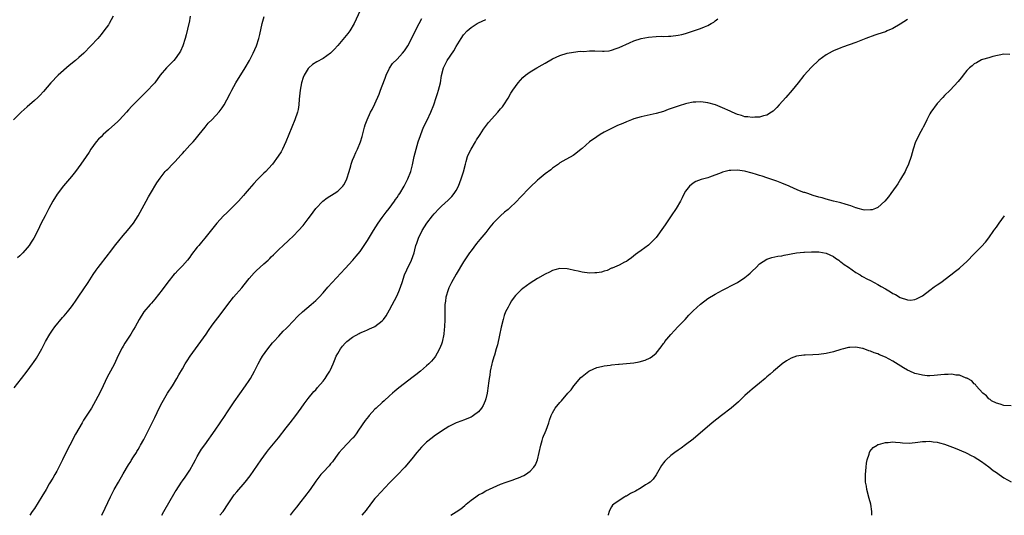
# Model space of a CAD drawing. Units: inches. Extents: x 2598000 to 2601000, y 1485000 to 1488000.
# Drawn here: x 2599869 to 2600135, y 1485000 to 1485134 of the extents above; entities that cross this region are included whole.
import ezdxf

# ---------------------------------------------------------------- set-up
doc = ezdxf.new("R2010")
doc.units = ezdxf.units.IN
doc.header["$MEASUREMENT"] = 0
doc.layers.add('LD25981485_10ft', color=91, linetype='Continuous')

msp = doc.modelspace()

# ---------------------------------------------------------------- linework, layer by layer
at = {"layer": 'LD25981485_10ft'}
for points, elevation in [([(2599894.26, 1485135), (2599893.2, 1485133), (2599893, 1485132.69), (2599891.78, 1485131), (2599891, 1485130.02), (2599890.1, 1485129), (2599888.26, 1485127), (2599886.31, 1485125), (2599885, 1485123.81), (2599884.07, 1485123), (2599882.35, 1485121.65), (2599879.4, 1485119), (2599877.43, 1485117), (2599875.41, 1485114.59), (2599874.45, 1485113.55), (2599873.88, 1485113), (2599873, 1485112.21), (2599871, 1485110.5), (2599869.35, 1485109), (2599867.35, 1485107)], 10530), ([(2599867.52, 1485034.48), (2599869.49, 1485037), (2599871, 1485039.01), (2599872.43, 1485041), (2599872.69, 1485041.31), (2599873.5, 1485042.5), (2599874.99, 1485045.01), (2599876.01, 1485047), (2599877.18, 1485049), (2599877.9, 1485050.1), (2599878.53, 1485051), (2599880.53, 1485053.47), (2599881, 1485053.96), (2599881.89, 1485055), (2599883, 1485056.42), (2599883.43, 1485057), (2599884.06, 1485057.94), (2599885, 1485059.25), (2599886.19, 1485061), (2599887.52, 1485063), (2599888.86, 1485065.14), (2599889.7, 1485066.3), (2599890.17, 1485067), (2599893, 1485070.65), (2599893.3, 1485071), (2599895, 1485073.25), (2599895.77, 1485074.23), (2599897, 1485075.71), (2599898.14, 1485077), (2599899.78, 1485079), (2599901.05, 1485081), (2599902.08, 1485083), (2599903.14, 1485085), (2599903.85, 1485086.15), (2599904.32, 1485087), (2599906.1, 1485089.9), (2599907, 1485091.22), (2599908.36, 1485093), (2599908.66, 1485093.34), (2599909, 1485093.66), (2599910.3, 1485095), (2599911, 1485095.69), (2599912.56, 1485097.44), (2599913, 1485097.9), (2599913.5, 1485098.5), (2599915, 1485100.08), (2599915.85, 1485101), (2599916.39, 1485101.61), (2599917.54, 1485103), (2599919.09, 1485105), (2599919.97, 1485106.03), (2599921, 1485107.08), (2599922.89, 1485109.11), (2599923.75, 1485110.25), (2599924.23, 1485111), (2599925, 1485112.39), (2599925.89, 1485114.11), (2599926.31, 1485115), (2599927.42, 1485117), (2599929.96, 1485121), (2599931.09, 1485123), (2599932.12, 1485125), (2599932.98, 1485127), (2599933.65, 1485129), (2599933.93, 1485130.07), (2599934.57, 1485133), (2599935.11, 1485134.89)], 10550), ([(2599915.06, 1485135), (2599914.77, 1485133.23), (2599914.73, 1485133), (2599914.02, 1485129.98), (2599913.72, 1485129), (2599913.06, 1485126.94), (2599912.47, 1485125.53), (2599912.13, 1485125), (2599911, 1485123.42), (2599910.64, 1485123), (2599908.67, 1485121), (2599907, 1485119), (2599905.49, 1485117), (2599905, 1485116.44), (2599903.66, 1485115), (2599901, 1485112.4), (2599899.33, 1485110.67), (2599898.37, 1485109.63), (2599897.83, 1485109), (2599895.98, 1485107), (2599895.48, 1485106.52), (2599893, 1485104.23), (2599891.6, 1485103), (2599891, 1485102.39), (2599890.28, 1485101.72), (2599889.65, 1485101), (2599888.24, 1485099), (2599887.78, 1485098.22), (2599886.98, 1485097.02), (2599885.56, 1485095), (2599884.05, 1485093), (2599883, 1485091.66), (2599882.47, 1485091), (2599880.87, 1485089.13), (2599879.12, 1485086.88), (2599877.95, 1485085), (2599876.9, 1485083), (2599876.26, 1485081.74), (2599875.85, 1485081), (2599874.84, 1485079), (2599873.87, 1485077), (2599872.84, 1485075), (2599872.13, 1485073.87), (2599871.54, 1485073), (2599871, 1485072.3), (2599869.83, 1485071), (2599869, 1485070.16), (2599868.39, 1485069.61)], 10540), ([(2599961, 1485136.52), (2599959.43, 1485133), (2599958.2, 1485131), (2599957.68, 1485130.32), (2599955, 1485127.07), (2599954, 1485126), (2599953, 1485125.03), (2599951, 1485123.55), (2599949.35, 1485122.65), (2599948.11, 1485121.89), (2599947.13, 1485121), (2599947, 1485120.86), (2599945.88, 1485119), (2599945.63, 1485118.37), (2599945.18, 1485117), (2599944.8, 1485115), (2599944.67, 1485113.33), (2599944.58, 1485112.58), (2599944.47, 1485111), (2599944.25, 1485109.75), (2599944.09, 1485109), (2599943.38, 1485107), (2599942.54, 1485105), (2599940.97, 1485101.03), (2599940.01, 1485099), (2599939.67, 1485098.33), (2599938.9, 1485097.1), (2599937.33, 1485095), (2599936.24, 1485093.76), (2599935.53, 1485093), (2599935, 1485092.5), (2599933.49, 1485091), (2599933.23, 1485090.77), (2599932.25, 1485089.75), (2599931.66, 1485089), (2599931, 1485088.26), (2599929.94, 1485087), (2599929.48, 1485086.52), (2599928.1, 1485085), (2599925, 1485081.85), (2599924.13, 1485081), (2599922.27, 1485079), (2599919.05, 1485075), (2599918.11, 1485073.89), (2599917.42, 1485073), (2599917, 1485072.51), (2599915.48, 1485070.52), (2599915, 1485069.85), (2599914.35, 1485069), (2599913, 1485067.45), (2599912.56, 1485067), (2599911.75, 1485066.25), (2599911, 1485065.44), (2599910.78, 1485065.22), (2599909, 1485063.03), (2599907.5, 1485061), (2599905.54, 1485058.46), (2599904.62, 1485057.38), (2599904.27, 1485057), (2599902.58, 1485055), (2599901.28, 1485053), (2599900.2, 1485051), (2599899.74, 1485050.26), (2599899.05, 1485049), (2599897.45, 1485046.55), (2599897, 1485045.72), (2599896.71, 1485045.29), (2599895.54, 1485043), (2599894.61, 1485041), (2599893.58, 1485039), (2599892.66, 1485037.34), (2599891.54, 1485035), (2599890.73, 1485033.27), (2599889.53, 1485031), (2599888.36, 1485029), (2599887.35, 1485027.35), (2599886.28, 1485025.72), (2599885.88, 1485025), (2599884.06, 1485021.94), (2599882.51, 1485019), (2599882, 1485018), (2599880.57, 1485015), (2599879.57, 1485013), (2599879, 1485011.95), (2599878.46, 1485011), (2599877.91, 1485010.09), (2599877, 1485008.5), (2599876.12, 1485007), (2599875, 1485005.06), (2599873, 1485001.88), (2599872.41, 1485001), (2599871.77, 1485000)], 10560), ([(2599891.18, 1485000), (2599892.1, 1485001.9), (2599893.52, 1485005), (2599894.53, 1485007), (2599895.69, 1485009), (2599897, 1485011.18), (2599898.38, 1485013.62), (2599899, 1485014.53), (2599899.17, 1485014.83), (2599899.8, 1485015.8), (2599900.54, 1485017), (2599900.7, 1485017.3), (2599901, 1485017.77), (2599901.43, 1485018.57), (2599901.69, 1485019), (2599902.52, 1485020.52), (2599903, 1485021.44), (2599903.51, 1485022.49), (2599903.8, 1485023), (2599904.62, 1485024.62), (2599905.5, 1485026.5), (2599906.81, 1485029.19), (2599907.49, 1485030.51), (2599908.99, 1485033.01), (2599910.26, 1485035), (2599911.48, 1485037), (2599912.02, 1485037.98), (2599913, 1485039.65), (2599913.75, 1485041), (2599914.23, 1485041.77), (2599915.05, 1485043), (2599916.51, 1485045), (2599917.99, 1485047), (2599919.36, 1485049), (2599920.01, 1485049.99), (2599921, 1485051.4), (2599923.43, 1485054.57), (2599925.23, 1485057), (2599926.8, 1485059), (2599929, 1485061.56), (2599929.65, 1485062.35), (2599931, 1485064.04), (2599932.38, 1485065.62), (2599933, 1485066.21), (2599933.89, 1485067), (2599935, 1485068.02), (2599936.13, 1485069), (2599936.57, 1485069.43), (2599937, 1485069.88), (2599937.58, 1485070.42), (2599939, 1485071.85), (2599940.19, 1485073), (2599941.67, 1485074.33), (2599943, 1485075.6), (2599944.4, 1485077), (2599945.63, 1485078.37), (2599947, 1485080.19), (2599947.57, 1485081), (2599949.06, 1485083), (2599950.94, 1485085), (2599952.12, 1485085.88), (2599953.99, 1485087), (2599955, 1485087.69), (2599956.32, 1485089), (2599956.61, 1485089.39), (2599957.3, 1485090.7), (2599957.42, 1485091), (2599958.06, 1485093), (2599958.52, 1485094.52), (2599958.64, 1485095), (2599959, 1485096.03), (2599959.4, 1485097), (2599959.89, 1485098.11), (2599960.32, 1485099), (2599961.15, 1485101), (2599961.57, 1485102.43), (2599962.21, 1485105), (2599962.39, 1485105.61), (2599962.88, 1485107), (2599963.83, 1485109), (2599964.23, 1485109.77), (2599965, 1485111.32), (2599966.13, 1485113.88), (2599966.55, 1485115), (2599967, 1485116.12), (2599967.75, 1485118.25), (2599968.07, 1485119), (2599969, 1485120.93), (2599969.81, 1485122.19), (2599971, 1485123.39), (2599972.49, 1485125), (2599973, 1485125.6), (2599973.87, 1485127), (2599975, 1485129.01), (2599975.61, 1485130.39), (2599977, 1485133.01), (2599977.67, 1485134.33)], 10570), ([(2599923.13, 1485000), (2599923.99, 1485001), (2599924.4, 1485001.6), (2599925, 1485002.57), (2599926.6, 1485005), (2599927, 1485005.53), (2599927.67, 1485006.33), (2599929.97, 1485009), (2599931.28, 1485010.72), (2599934.27, 1485015), (2599935.73, 1485017), (2599936.28, 1485017.72), (2599938.92, 1485021), (2599941, 1485023.64), (2599942.1, 1485025), (2599943.66, 1485027), (2599945.11, 1485029), (2599945.88, 1485030.12), (2599947, 1485031.55), (2599948.54, 1485033.46), (2599949, 1485033.97), (2599949.46, 1485034.54), (2599951, 1485036.28), (2599951.55, 1485037), (2599952.14, 1485037.86), (2599952.82, 1485039), (2599953, 1485039.33), (2599953.71, 1485041), (2599954.11, 1485041.89), (2599954.56, 1485043), (2599955, 1485043.8), (2599955.69, 1485045), (2599956.26, 1485045.74), (2599957, 1485046.59), (2599957.44, 1485047), (2599959, 1485048.2), (2599960.8, 1485049.2), (2599961, 1485049.33), (2599962.2, 1485049.8), (2599963, 1485050.21), (2599963.59, 1485050.41), (2599964.83, 1485051), (2599965, 1485051.1), (2599967, 1485052.61), (2599967.34, 1485053), (2599968.04, 1485053.96), (2599969, 1485055.53), (2599971, 1485059.42), (2599971.67, 1485061), (2599972.04, 1485061.96), (2599972.36, 1485063), (2599973.03, 1485065), (2599973.62, 1485066.38), (2599974.89, 1485069), (2599975.59, 1485071), (2599975.79, 1485071.79), (2599976.12, 1485073), (2599976.35, 1485073.65), (2599976.78, 1485075), (2599977.78, 1485077), (2599979.06, 1485079), (2599980.59, 1485081), (2599981, 1485081.5), (2599982.41, 1485083), (2599983, 1485083.58), (2599984.81, 1485085.19), (2599985.79, 1485086.21), (2599986.47, 1485087), (2599987, 1485087.86), (2599987.63, 1485089), (2599987.98, 1485090.02), (2599988.36, 1485091), (2599988.93, 1485092.93), (2599989.47, 1485095), (2599989.7, 1485095.7), (2599990.08, 1485097), (2599990.35, 1485097.65), (2599991, 1485099.03), (2599992.17, 1485101), (2599992.47, 1485101.53), (2599993.25, 1485102.75), (2599993.44, 1485103), (2599994.41, 1485104.41), (2599994.88, 1485105.12), (2599995.76, 1485106.24), (2599998.23, 1485109), (2599999, 1485109.9), (2599999.48, 1485110.52), (2599999.84, 1485111), (2600001, 1485112.8), (2600001.79, 1485114.21), (2600002.28, 1485115), (2600003, 1485116.02), (2600003.78, 1485117), (2600004.33, 1485117.67), (2600005, 1485118.39), (2600005.71, 1485119), (2600007, 1485119.98), (2600008.75, 1485121), (2600010.2, 1485121.81), (2600011, 1485122.29), (2600013, 1485123.46), (2600015, 1485124.4), (2600017, 1485125), (2600018.7, 1485125.3), (2600020.5, 1485125.5), (2600021.48, 1485125.48), (2600023, 1485125.58), (2600024.42, 1485125.58), (2600026.51, 1485125.49), (2600027, 1485125.5), (2600028.37, 1485125.63), (2600029, 1485125.76), (2600030.26, 1485126.26), (2600031, 1485126.52), (2600033.81, 1485127.81), (2600035, 1485128.3), (2600037, 1485128.93), (2600039, 1485129.32), (2600041, 1485129.51), (2600042.45, 1485129.55), (2600043, 1485129.54), (2600044.4, 1485129.6), (2600045, 1485129.59), (2600047, 1485129.84), (2600047.97, 1485130.03), (2600049, 1485130.33), (2600053, 1485131.62), (2600054.15, 1485132.15), (2600055, 1485132.45), (2600055.91, 1485133), (2600056.61, 1485133.39), (2600057, 1485133.76), (2600057.68, 1485134.32)], 10590), ([(2599907.46, 1485000), (2599907.98, 1485001), (2599911, 1485006.36), (2599911.25, 1485006.75), (2599912.74, 1485009), (2599913, 1485009.37), (2599913.72, 1485010.28), (2599915, 1485012.23), (2599915.99, 1485014.01), (2599916.49, 1485015), (2599917, 1485015.93), (2599917.62, 1485017), (2599918.15, 1485017.85), (2599919, 1485019.07), (2599921.81, 1485023), (2599923.21, 1485025), (2599924.54, 1485027), (2599925, 1485027.73), (2599927, 1485030.73), (2599930.03, 1485035), (2599931, 1485036.46), (2599931.34, 1485037), (2599932.43, 1485039), (2599933.46, 1485041), (2599934.01, 1485041.99), (2599934.65, 1485043), (2599936.07, 1485045), (2599937.37, 1485046.63), (2599937.68, 1485047), (2599939, 1485048.44), (2599940.24, 1485049.76), (2599941, 1485050.5), (2599941.48, 1485051), (2599944.15, 1485053.85), (2599945.43, 1485055), (2599947.8, 1485057), (2599949, 1485058.08), (2599949.47, 1485058.53), (2599949.92, 1485059), (2599951, 1485060.2), (2599952.3, 1485061.7), (2599953.49, 1485063), (2599957, 1485066.74), (2599959.08, 1485069), (2599959.95, 1485070.05), (2599961, 1485071.39), (2599962.47, 1485073.53), (2599963, 1485074.34), (2599964.64, 1485077), (2599965.92, 1485079), (2599967, 1485080.57), (2599968.03, 1485081.97), (2599968.83, 1485083), (2599970.34, 1485085), (2599970.6, 1485085.4), (2599971, 1485085.96), (2599971.41, 1485086.59), (2599971.72, 1485087), (2599972.95, 1485089), (2599973.94, 1485091), (2599974.68, 1485093), (2599975.17, 1485094.83), (2599975.65, 1485097), (2599976.14, 1485099), (2599976.73, 1485101), (2599977.3, 1485102.7), (2599977.39, 1485103), (2599978.19, 1485105), (2599979.13, 1485106.87), (2599980.17, 1485109), (2599980.92, 1485111), (2599981.58, 1485113), (2599981.92, 1485114.08), (2599982.23, 1485115), (2599982.74, 1485117), (2599983.04, 1485118.96), (2599983.55, 1485121), (2599984.58, 1485123), (2599986.35, 1485125.65), (2599987, 1485126.83), (2599988.36, 1485129), (2599989, 1485129.91), (2599989.98, 1485131), (2599991, 1485131.89), (2599992.62, 1485133), (2599993, 1485133.2), (2599995, 1485134.1)], 10580), ([(2600109, 1485134.14), (2600107, 1485132.79), (2600105, 1485131.67), (2600103.51, 1485131), (2600103, 1485130.8), (2600101, 1485130.1), (2600100.15, 1485129.85), (2600097.7, 1485129), (2600095, 1485127.88), (2600091.42, 1485126.58), (2600091, 1485126.44), (2600089, 1485125.62), (2600088.59, 1485125.41), (2600087, 1485124.54), (2600085, 1485123.12), (2600083, 1485121.21), (2600081, 1485118.92), (2600079.43, 1485117), (2600077.76, 1485115), (2600076.05, 1485113), (2600074.31, 1485111), (2600073.68, 1485110.32), (2600072.67, 1485109.33), (2600072.24, 1485109), (2600071, 1485108.26), (2600070.07, 1485108.07), (2600069, 1485107.68), (2600067.7, 1485107.7), (2600067, 1485107.58), (2600065.79, 1485107.79), (2600065, 1485107.81), (2600064.11, 1485108.11), (2600063, 1485108.38), (2600061.59, 1485109), (2600061.2, 1485109.2), (2600061, 1485109.27), (2600059, 1485110.24), (2600057.05, 1485111.05), (2600055, 1485111.58), (2600053.72, 1485111.72), (2600053, 1485111.82), (2600051.73, 1485111.73), (2600051, 1485111.73), (2600049.35, 1485111.35), (2600049, 1485111.31), (2600047.24, 1485110.76), (2600046.48, 1485110.48), (2600044.27, 1485109.73), (2600043, 1485109.26), (2600041, 1485108.65), (2600037, 1485107.78), (2600035, 1485107.21), (2600034.4, 1485107), (2600033.43, 1485106.57), (2600033, 1485106.41), (2600032.03, 1485105.97), (2600030.61, 1485105.39), (2600029.69, 1485105), (2600027, 1485103.61), (2600025.87, 1485103), (2600025, 1485102.4), (2600023.06, 1485101), (2600021, 1485099.2), (2600020.74, 1485099), (2600019.8, 1485098.2), (2600019, 1485097.61), (2600018.64, 1485097.36), (2600015.78, 1485095.78), (2600015, 1485095.31), (2600014.62, 1485095), (2600013, 1485093.88), (2600012.56, 1485093.44), (2600011, 1485092.34), (2600009.44, 1485091), (2600009, 1485090.65), (2600007, 1485088.77), (2600004.15, 1485085.85), (2600003.39, 1485085), (2600001.29, 1485083), (2600001, 1485082.75), (2600000.02, 1485081.98), (2599998.92, 1485081), (2599997, 1485079), (2599996.09, 1485077.91), (2599995, 1485076.5), (2599993.38, 1485074.62), (2599992.48, 1485073.52), (2599991, 1485071.56), (2599990.61, 1485071), (2599989, 1485068.59), (2599987, 1485065.26), (2599985.74, 1485063), (2599985, 1485061.52), (2599984.78, 1485061), (2599984.21, 1485059), (2599984.08, 1485057.92), (2599983.95, 1485057), (2599983.9, 1485055.9), (2599983.88, 1485053), (2599983.81, 1485051), (2599983.76, 1485050.24), (2599983.61, 1485049), (2599983.17, 1485046.83), (2599983, 1485046.32), (2599982.5, 1485045), (2599981.83, 1485043.82), (2599981.38, 1485043), (2599981.23, 1485042.77), (2599980.31, 1485041.69), (2599979.59, 1485041), (2599979, 1485040.47), (2599977.3, 1485039), (2599976.04, 1485037.96), (2599975, 1485037.14), (2599973, 1485035.65), (2599971.5, 1485034.5), (2599970.41, 1485033.59), (2599969.79, 1485033), (2599969, 1485032.31), (2599967.56, 1485031), (2599967, 1485030.52), (2599965.32, 1485029), (2599965, 1485028.69), (2599963.44, 1485027), (2599963.24, 1485026.76), (2599962.38, 1485025.62), (2599960.61, 1485023), (2599959.94, 1485022.06), (2599959.13, 1485021), (2599959, 1485020.84), (2599956.12, 1485017.88), (2599955.35, 1485017), (2599955, 1485016.55), (2599953.52, 1485014.48), (2599953, 1485013.89), (2599952.61, 1485013.39), (2599951, 1485011.71), (2599950.36, 1485011), (2599949, 1485009.22), (2599947.47, 1485007), (2599946, 1485005), (2599945, 1485003.72), (2599943.79, 1485002.21), (2599942.91, 1485001.09), (2599942.08, 1485000)], 10600), ([(2600136.66, 1485124.66), (2600135, 1485124.75), (2600132.09, 1485124.09), (2600131, 1485123.76), (2600129.27, 1485123.27), (2600129, 1485123.17), (2600127.6, 1485122.4), (2600127, 1485122.11), (2600126.44, 1485121.56), (2600125.73, 1485121), (2600125, 1485120.26), (2600124, 1485119), (2600123.59, 1485118.41), (2600123, 1485117.75), (2600122.69, 1485117.31), (2600120.47, 1485115), (2600119, 1485113.56), (2600118.5, 1485113), (2600117, 1485111.37), (2600115.25, 1485109), (2600115, 1485108.57), (2600114.18, 1485107), (2600113.83, 1485106.17), (2600113.21, 1485105), (2600113, 1485104.58), (2600112.14, 1485103), (2600111.8, 1485102.2), (2600111.14, 1485101), (2600110.5, 1485099), (2600109.99, 1485097), (2600109.29, 1485095), (2600108.56, 1485093.44), (2600108.32, 1485093), (2600107.12, 1485090.88), (2600106.35, 1485089.65), (2600105.91, 1485089), (2600104.46, 1485087), (2600103.83, 1485086.17), (2600102.85, 1485085), (2600101, 1485083.29), (2600100.35, 1485083), (2600099.39, 1485082.61), (2600099, 1485082.59), (2600097.43, 1485082.57), (2600097, 1485082.65), (2600095.63, 1485083), (2600095.14, 1485083.14), (2600095, 1485083.15), (2600093.68, 1485083.68), (2600093, 1485083.85), (2600092.16, 1485084.16), (2600091, 1485084.48), (2600090.61, 1485084.61), (2600089.01, 1485085), (2600087, 1485085.55), (2600085.89, 1485085.89), (2600085, 1485086.09), (2600083.46, 1485086.54), (2600082.02, 1485087), (2600081.27, 1485087.27), (2600081, 1485087.35), (2600079.79, 1485087.79), (2600078.35, 1485088.35), (2600077, 1485088.99), (2600075, 1485089.84), (2600073.63, 1485090.37), (2600071, 1485091.29), (2600069.69, 1485091.69), (2600069, 1485091.94), (2600068.15, 1485092.15), (2600067, 1485092.54), (2600066.62, 1485092.62), (2600065.27, 1485093), (2600064.92, 1485093.09), (2600063, 1485093.35), (2600061.26, 1485093.26), (2600061, 1485093.27), (2600060.76, 1485093.24), (2600059, 1485092.79), (2600058.63, 1485092.63), (2600055.45, 1485091.45), (2600055, 1485091.3), (2600053.89, 1485091), (2600053.21, 1485090.79), (2600051.76, 1485090.24), (2600051, 1485089.85), (2600050.02, 1485089), (2600049, 1485087.68), (2600048.64, 1485087), (2600048.1, 1485085.9), (2600047.63, 1485085), (2600046.45, 1485083), (2600045.1, 1485081), (2600043.43, 1485078.57), (2600043, 1485077.89), (2600041, 1485075.15), (2600039, 1485073.07), (2600037, 1485071.58), (2600036.13, 1485071), (2600035.48, 1485070.52), (2600034.39, 1485069.61), (2600033.44, 1485069), (2600033, 1485068.69), (2600032.47, 1485068.47), (2600031, 1485067.64), (2600029.17, 1485066.83), (2600029, 1485066.81), (2600027.8, 1485066.2), (2600027, 1485066.03), (2600026.22, 1485065.78), (2600025, 1485065.58), (2600024.45, 1485065.55), (2600023, 1485065.52), (2600021, 1485065.75), (2600020, 1485066), (2600019, 1485066.19), (2600017.39, 1485066.61), (2600017, 1485066.69), (2600015, 1485066.78), (2600013.63, 1485066.37), (2600013, 1485066.2), (2600012.22, 1485065.78), (2600011, 1485065.2), (2600009, 1485064.06), (2600007, 1485062.79), (2600005, 1485061.34), (2600004.59, 1485061), (2600003, 1485059.41), (2600002.66, 1485059), (2600001.98, 1485058.02), (2600001.36, 1485057), (2600001, 1485056.33), (2600000.35, 1485055), (2599999.97, 1485054.03), (2599999.65, 1485053), (2599999.14, 1485050.86), (2599998.7, 1485048.7), (2599998.11, 1485046.11), (2599997.8, 1485045), (2599997.3, 1485043.3), (2599997.15, 1485042.85), (2599996.69, 1485041.31), (2599996.61, 1485041), (2599996.18, 1485039), (2599996.07, 1485037.93), (2599995.92, 1485037), (2599995.75, 1485035.75), (2599995.67, 1485035), (2599995.35, 1485033), (2599995, 1485031.54), (2599994.85, 1485031), (2599994.29, 1485029.71), (2599993.85, 1485029), (2599993, 1485028.01), (2599991.68, 1485027), (2599991.28, 1485026.72), (2599991, 1485026.56), (2599989, 1485025.71), (2599988.48, 1485025.52), (2599987, 1485024.97), (2599985, 1485024), (2599983, 1485022.77), (2599981, 1485021.39), (2599980.5, 1485021), (2599979, 1485019.77), (2599978.14, 1485019), (2599977.58, 1485018.42), (2599976.31, 1485017), (2599975, 1485015.27), (2599973.11, 1485013), (2599971, 1485010.89), (2599969, 1485008.76), (2599965.4, 1485005), (2599965, 1485004.52), (2599963.84, 1485003), (2599963.49, 1485002.51), (2599963, 1485001.9), (2599962.64, 1485001.36), (2599961.5, 1485000)], 10610), ([(2599985.54, 1485000), (2599987, 1485000.94), (2599988.23, 1485001.77), (2599989.33, 1485002.67), (2599989.69, 1485003), (2599991, 1485004.1), (2599992.25, 1485005), (2599993, 1485005.5), (2599994, 1485006), (2599995, 1485006.59), (2599997, 1485007.55), (2599999, 1485008.44), (2600000.48, 1485009), (2600002.36, 1485009.64), (2600003, 1485009.83), (2600003.85, 1485010.15), (2600005.26, 1485010.74), (2600005.7, 1485011), (2600007, 1485011.92), (2600007.96, 1485013), (2600008.39, 1485013.61), (2600008.94, 1485015), (2600009.45, 1485017), (2600009.87, 1485019), (2600010.26, 1485020.26), (2600010.45, 1485021), (2600010.58, 1485021.42), (2600011, 1485022.41), (2600011.27, 1485023), (2600012.07, 1485025), (2600012.24, 1485025.76), (2600012.69, 1485027), (2600013, 1485027.76), (2600013.72, 1485029), (2600015, 1485030.54), (2600015.44, 1485031), (2600017.16, 1485033), (2600018.03, 1485033.97), (2600018.77, 1485035), (2600020.72, 1485037.28), (2600021, 1485037.54), (2600022.82, 1485039), (2600023, 1485039.11), (2600025, 1485039.95), (2600026.22, 1485040.22), (2600027, 1485040.44), (2600028.63, 1485040.63), (2600029, 1485040.71), (2600030.86, 1485040.86), (2600031, 1485040.88), (2600033, 1485041.04), (2600035, 1485041.26), (2600036.49, 1485041.51), (2600038.07, 1485041.93), (2600039.44, 1485042.56), (2600040.02, 1485043), (2600041, 1485043.88), (2600042.41, 1485045.59), (2600043, 1485046.45), (2600043.25, 1485046.75), (2600043.4, 1485047), (2600045, 1485048.9), (2600046.03, 1485049.97), (2600046.94, 1485051), (2600048.84, 1485053), (2600049.91, 1485054.09), (2600050.73, 1485055), (2600051, 1485055.27), (2600053, 1485057.13), (2600055, 1485058.6), (2600057, 1485059.81), (2600059, 1485060.92), (2600060.38, 1485061.62), (2600061, 1485061.97), (2600063, 1485063), (2600065, 1485064.28), (2600065.88, 1485065), (2600066.48, 1485065.52), (2600067, 1485066.05), (2600068.04, 1485067), (2600069, 1485068), (2600071, 1485069.32), (2600072.28, 1485069.72), (2600073.94, 1485070.06), (2600075, 1485070.2), (2600075.63, 1485070.37), (2600079.01, 1485070.99), (2600081, 1485071.17), (2600081.16, 1485071.16), (2600083, 1485071.25), (2600083.24, 1485071.24), (2600085, 1485071.24), (2600087, 1485070.91), (2600089, 1485069.97), (2600089.53, 1485069.53), (2600090.4, 1485069), (2600090.73, 1485068.74), (2600091, 1485068.58), (2600091.82, 1485067.82), (2600093, 1485067.09), (2600095, 1485065.69), (2600096.16, 1485065), (2600096.67, 1485064.67), (2600097, 1485064.53), (2600097.98, 1485063.98), (2600099, 1485063.52), (2600099.97, 1485063), (2600101, 1485062.43), (2600101.9, 1485061.9), (2600103, 1485061.23), (2600104.41, 1485060.41), (2600105, 1485060.02), (2600105.71, 1485059.71), (2600107, 1485058.91), (2600109, 1485058.24), (2600109.77, 1485058.23), (2600111, 1485058.4), (2600111.45, 1485058.55), (2600112.3, 1485059), (2600113, 1485059.4), (2600115, 1485060.85), (2600116.22, 1485061.78), (2600117, 1485062.3), (2600117.96, 1485063), (2600120.65, 1485065), (2600121.96, 1485066.04), (2600123, 1485066.83), (2600123.2, 1485067), (2600125, 1485068.63), (2600127, 1485070.69), (2600127.28, 1485071), (2600129, 1485072.72), (2600130.08, 1485073.92), (2600131, 1485075.05), (2600132.35, 1485077), (2600132.6, 1485077.4), (2600133, 1485077.92), (2600133.75, 1485079), (2600135.18, 1485081)], 10620), ([(2600137, 1485029.62), (2600135, 1485029.69), (2600134.06, 1485030.06), (2600133, 1485030.3), (2600131.68, 1485031), (2600131.33, 1485031.33), (2600131, 1485031.49), (2600130.3, 1485032.3), (2600129.36, 1485033), (2600127.52, 1485035), (2600127.34, 1485035.34), (2600127, 1485035.54), (2600126.33, 1485036.33), (2600125.17, 1485037), (2600125.09, 1485037.09), (2600124.87, 1485037.13), (2600123, 1485037.92), (2600122.06, 1485037.94), (2600121, 1485038.15), (2600119.94, 1485038.06), (2600119, 1485038.09), (2600118.03, 1485038.03), (2600116.22, 1485037.78), (2600115, 1485037.73), (2600114.26, 1485037.74), (2600113, 1485037.87), (2600111.85, 1485038.15), (2600111, 1485038.4), (2600109.61, 1485039), (2600109, 1485039.28), (2600107.91, 1485039.91), (2600105, 1485041.7), (2600103, 1485042.74), (2600101.41, 1485043.41), (2600101, 1485043.63), (2600099.96, 1485043.97), (2600099, 1485044.42), (2600098.53, 1485044.53), (2600097, 1485045.11), (2600096.85, 1485045.15), (2600095, 1485045.48), (2600093.35, 1485045.35), (2600093, 1485045.36), (2600092.71, 1485045.29), (2600091.71, 1485045), (2600091, 1485044.81), (2600089, 1485044.22), (2600087, 1485043.73), (2600085, 1485043.46), (2600083.38, 1485043.38), (2600081.32, 1485043.32), (2600081, 1485043.33), (2600079, 1485043.02), (2600077.54, 1485042.46), (2600076.26, 1485041.74), (2600075.14, 1485041), (2600075, 1485040.89), (2600072.74, 1485039), (2600071.85, 1485038.15), (2600071, 1485037.46), (2600070.47, 1485037), (2600069, 1485035.78), (2600067, 1485034.15), (2600066.38, 1485033.62), (2600065, 1485032.4), (2600063.56, 1485031), (2600063.27, 1485030.73), (2600061.31, 1485029), (2600058.73, 1485027), (2600056.21, 1485025), (2600051, 1485020.57), (2600049, 1485019.02), (2600047.82, 1485018.18), (2600047, 1485017.64), (2600046.07, 1485017), (2600045, 1485016.18), (2600043.71, 1485015), (2600043.37, 1485014.63), (2600043, 1485014.19), (2600042.5, 1485013.5), (2600041.02, 1485010.98), (2600040.2, 1485009.8), (2600039.39, 1485009), (2600039, 1485008.7), (2600038.2, 1485008.2), (2600037, 1485007.41), (2600035.45, 1485006.55), (2600034.13, 1485005.87), (2600033, 1485005.21), (2600032.85, 1485005.15), (2600032.6, 1485005), (2600031, 1485004.02), (2600029.58, 1485003), (2600029.26, 1485002.74), (2600029, 1485002.3), (2600028.48, 1485001.52), (2600028.32, 1485001), (2600028.1, 1485000.1), (2600028.07, 1485000)], 10630), ([(2600099.36, 1485000), (2600099.36, 1485001), (2600099.04, 1485003), (2600098.59, 1485004.59), (2600097.97, 1485007), (2600097.86, 1485007.86), (2600097.66, 1485009), (2600097.64, 1485011), (2600097.79, 1485013), (2600097.91, 1485014.09), (2600098.05, 1485015), (2600098.58, 1485016.58), (2600098.69, 1485017), (2600098.78, 1485017.22), (2600099.67, 1485018.33), (2600100.76, 1485019), (2600101, 1485019.13), (2600101.16, 1485019.16), (2600103, 1485019.7), (2600103.72, 1485019.72), (2600105, 1485019.86), (2600105.75, 1485019.75), (2600107, 1485019.72), (2600107.61, 1485019.61), (2600109.55, 1485019.55), (2600111.74, 1485019.74), (2600113, 1485019.97), (2600113.96, 1485019.96), (2600115, 1485020.08), (2600115.89, 1485019.89), (2600117, 1485019.81), (2600117.6, 1485019.6), (2600119, 1485019.26), (2600119.7, 1485019), (2600121.83, 1485018.17), (2600124.66, 1485017), (2600125, 1485016.85), (2600126.21, 1485016.21), (2600127, 1485015.83), (2600129, 1485014.55), (2600131, 1485013.08), (2600132.15, 1485012.15), (2600133, 1485011.56), (2600133.75, 1485011), (2600135, 1485010.17), (2600137, 1485009.07)], 10640)]:
    msp.add_lwpolyline(points, dxfattribs=dict(at, elevation=elevation))

doc.saveas('drawing.dxf')
